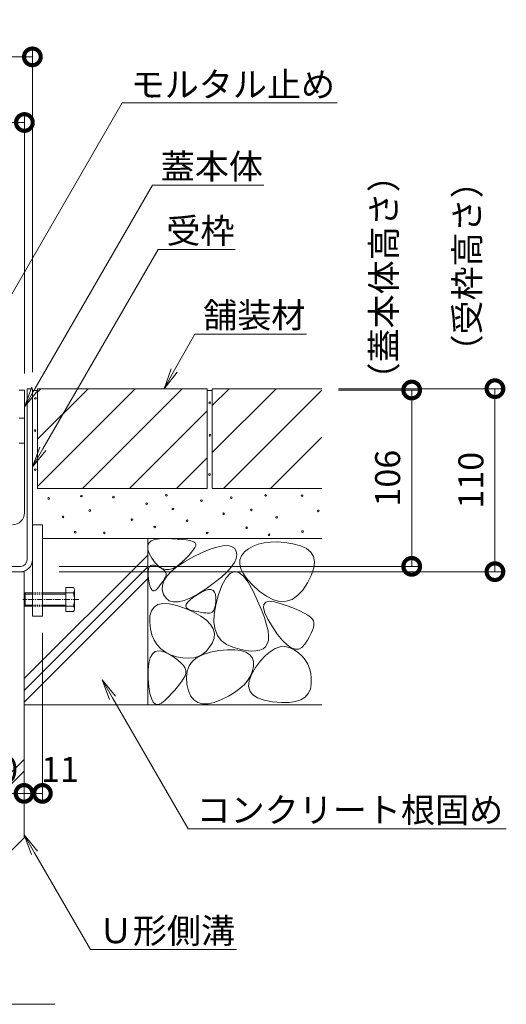
# Model space of a CAD drawing. Extents: x -63 to 3726, y 23 to 1907.
# Drawn here: x 2028 to 2321, y 213 to 805 of the extents above; entities that cross this region are included whole.
import ezdxf
from ezdxf import colors
from ezdxf.entities.mleader import LeaderData, LeaderLine
from ezdxf.math import Vec2, Vec3

# ---------------------------------------------------------------- set-up
doc = ezdxf.new("R2010")
doc.units = 0
doc.header["$LTSCALE"] = 0.8
doc.linetypes.add('中心線（短）', pattern=[6.773333, 4.233333, -0.846667, 0.846667, -0.846667])
doc.linetypes.add('点線（標準）', pattern=[1.693333, 0.846667, -0.846667])
doc.layers.get('0').update_dxf_attribs({"lineweight": 9})
doc.layers.get('Defpoints').update_dxf_attribs({"lineweight": 9})
for name, color, linetype, lineweight in [('アンカー', 7, 'Continuous', 9), ('モルタル', 7, 'Continuous', 9), ('六角ボルト', 7, 'Continuous', 9), ('受枠', 7, 'Continuous', 9), ('寸法', 7, 'Continuous', 9), ('引出線', 7, 'Continuous', 9), ('舗装材', 2, 'Continuous', 9), ('蓋本体', 7, 'Continuous', 9), ('見出し', 7, 'Continuous', 9), ('躯体', 2, 'Continuous', 9), ('Ｕ字溝', 6, 'Continuous', 9)]:
    doc.layers.add(name, color=color, linetype=linetype, lineweight=lineweight)
doc.styles.add('(K)MSゴシック', font='txt')
doc.styles.add('文字_異尺度_H3.0', font='txt', dxfattribs={"height": 3})
doc.dimstyles.new('KAD-1', dxfattribs={"dimtxt": 3, "dimasz": 4, "dimexe": 1, "dimexo": 2, "dimgap": 1, "dimtad": 1, "dimdec": 1, "dimdsep": 46, "dimtxsty": '(K)MSゴシック', "dimblk": 'DOTSMALL', "dimcen": 0, "dimclrd": 7, "dimclre": 256, "dimclrt": 2, "dimadec": 0, "dimazin": 0, "dimtfac": 1, "dimtdec": 1, "dimtmove": 0, "dimatfit": 3, "dimldrblk": 'DOTSMALL', "dimfxl": 1, "dimtfill": 1, "dimlwd": -1, "dimlwe": -1, "dimarcsym": 0})

# ---------------------------------------------------------------- blocks, each defined once
blk = doc.blocks.new('_DotSmall')
at = {"color": 0, "linetype": 'ByBlock', "const_width": 0.5}
blk.add_lwpolyline([(-0.0625, 0, 1), (0.0625, 0, 1)], format="xyb", close=True, dxfattribs=at)
blk = doc.blocks.new('*D35')
at = {"layer": 'Defpoints', "color": 0, "linetype": 'Continuous', "transparency": 16777216}
for p in [(2209.76, 583.3), (2313.74, 583.3), (2041.96, 473.3)]:
    blk.add_point(p, dxfattribs=at)
at = {"layer": '寸法', "transparency": 16777216}
for p, q in [((2219.76, 583.3), (2318.74, 583.3)), ((2051.96, 473.3), (2318.74, 473.3))]:
    blk.add_line(p, q, dxfattribs=at)
at = {"layer": '寸法', "color": 7, "transparency": 16777216}
blk.add_line((2313.74, 473.3), (2313.74, 583.3), dxfattribs=at)
at = {"layer": '寸法', "color": 7, "linetype": 'Continuous', "transparency": 16777216, "xscale": 20, "yscale": 20, "zscale": 20}
for p, rotation in [((2313.74, 583.3), 90), ((2313.74, 473.3), 270)]:
    blk.add_blockref('_DotSmall', p, dxfattribs=dict(at, rotation=rotation))
at = {"layer": '寸法', "color": 2, "linetype": 'Continuous', "transparency": 16777216, "insert": (2301.24, 528.3), "char_height": 15, "attachment_point": 5, "rotation": 90, "style": '(K)MSゴシック', "bg_fill": 3, "box_fill_scale": 1.1, "bg_fill_color": 256, "bg_fill_true_color": 13158600, "bg_fill_transparency": 0}
blk.add_mtext('110', dxfattribs=at)
blk = doc.blocks.new('*D36')
at = {"layer": 'Defpoints', "color": 0, "linetype": 'Continuous', "transparency": 16777216}
for p in [(2209.76, 582.5), (2263.74, 582.5), (2041.96, 476.5)]:
    blk.add_point(p, dxfattribs=at)
at = {"layer": '寸法', "transparency": 16777216}
for p, q in [((2219.76, 582.5), (2268.74, 582.5)), ((2051.96, 476.5), (2268.74, 476.5))]:
    blk.add_line(p, q, dxfattribs=at)
at = {"layer": '寸法', "color": 7, "transparency": 16777216}
blk.add_line((2263.74, 476.5), (2263.74, 582.5), dxfattribs=at)
at = {"layer": '寸法', "color": 7, "linetype": 'Continuous', "transparency": 16777216, "xscale": 20, "yscale": 20, "zscale": 20}
for p, rotation in [((2263.74, 582.5), 90), ((2263.74, 476.5), 270)]:
    blk.add_blockref('_DotSmall', p, dxfattribs=dict(at, rotation=rotation))
at = {"layer": '寸法', "color": 2, "linetype": 'Continuous', "transparency": 16777216, "insert": (2251.24, 529.5), "char_height": 15, "attachment_point": 5, "rotation": 90, "style": '(K)MSゴシック', "bg_fill": 3, "box_fill_scale": 1.1, "bg_fill_color": 256, "bg_fill_true_color": 13158600, "bg_fill_transparency": 0}
blk.add_mtext('106', dxfattribs=at)
blk = doc.blocks.new('*D38')
at = {"layer": 'Defpoints', "color": 0, "linetype": 'Continuous', "transparency": 16777216}
for p in [(2031.16, 743.3), (1820.16, 583.3), (2031.16, 582.5)]:
    blk.add_point(p, dxfattribs=at)
at = {"layer": '寸法', "transparency": 16777216}
for p, q in [((1820.16, 593.3), (1820.16, 748.3)), ((2031.16, 592.5), (2031.16, 748.3))]:
    blk.add_line(p, q, dxfattribs=at)
at = {"layer": '寸法', "color": 7, "transparency": 16777216}
blk.add_line((1820.16, 743.3), (2031.16, 743.3), dxfattribs=at)
at = {"layer": '寸法', "color": 7, "linetype": 'Continuous', "transparency": 16777216, "xscale": 20, "yscale": 20, "zscale": 20, "rotation": 180}
blk.add_blockref('_DotSmall', (1820.16, 743.3), dxfattribs=at)
at = {"layer": '寸法', "color": 7, "linetype": 'Continuous', "transparency": 16777216, "xscale": 20, "yscale": 20, "zscale": 20}
blk.add_blockref('_DotSmall', (2031.16, 743.3), dxfattribs=at)
at = {"layer": '寸法', "color": 2, "linetype": 'Continuous', "transparency": 16777216, "insert": (1925.66, 755.8), "char_height": 15, "attachment_point": 5, "style": '(K)MSゴシック', "bg_fill": 3, "box_fill_scale": 1.1, "bg_fill_color": 256, "bg_fill_true_color": 13158600, "bg_fill_transparency": 0}
blk.add_mtext('211', dxfattribs=at)
blk = doc.blocks.new('*D39')
at = {"layer": 'Defpoints', "color": 0, "linetype": 'Continuous', "transparency": 16777216}
for p in [(1809.96, 782.76), (2035.96, 782.76), (2035.96, 583.3)]:
    blk.add_point(p, dxfattribs=at)
at = {"layer": '寸法', "transparency": 16777216}
for p, q in [((1809.96, 792.76), (1809.96, 787.76)), ((2035.96, 593.3), (2035.96, 787.76))]:
    blk.add_line(p, q, dxfattribs=at)
at = {"layer": '寸法', "color": 7, "transparency": 16777216}
blk.add_line((1809.96, 782.76), (2035.96, 782.76), dxfattribs=at)
at = {"layer": '寸法', "color": 7, "linetype": 'Continuous', "transparency": 16777216, "xscale": 20, "yscale": 20, "zscale": 20, "rotation": 180}
blk.add_blockref('_DotSmall', (1809.96, 782.76), dxfattribs=at)
at = {"layer": '寸法', "color": 7, "linetype": 'Continuous', "transparency": 16777216, "xscale": 20, "yscale": 20, "zscale": 20}
blk.add_blockref('_DotSmall', (2035.96, 782.76), dxfattribs=at)
at = {"layer": '寸法', "color": 2, "linetype": 'Continuous', "transparency": 16777216, "insert": (1922.96, 795.26), "char_height": 15, "attachment_point": 5, "style": '(K)MSゴシック', "bg_fill": 3, "box_fill_scale": 1.1, "bg_fill_color": 256, "bg_fill_true_color": 13158600, "bg_fill_transparency": 0}
blk.add_mtext('226', dxfattribs=at)
blk = doc.blocks.new('_Open')
at = {"color": 0, "linetype": 'ByBlock', "lineweight": -2}
for p, q in [((-1, 0.167), (0, 0)), ((-1, -0.167), (0, 0)), ((0, 0), (-1, 0))]:
    blk.add_line(p, q, dxfattribs=at)
blk = doc.blocks.new('*D47')
at = {"layer": 'Defpoints', "color": 0, "linetype": 'Continuous', "transparency": 16777216}
for p in [(2000.96, 473.3), (2030.96, 340.01), (2030.96, 340.01)]:
    blk.add_point(p, dxfattribs=at)
at = {"layer": '寸法', "transparency": 16777216}
for p, q in [((2000.96, 463.3), (2000.96, 335.01)), ((2030.96, 330.01), (2030.96, 335.01))]:
    blk.add_line(p, q, dxfattribs=at)
at = {"layer": '寸法', "color": 7, "transparency": 16777216}
blk.add_line((2000.96, 340.01), (2030.96, 340.01), dxfattribs=at)
at = {"layer": '寸法', "color": 7, "linetype": 'Continuous', "transparency": 16777216, "xscale": 20, "yscale": 20, "zscale": 20, "rotation": 180}
blk.add_blockref('_DotSmall', (2000.96, 340.01), dxfattribs=at)
at = {"layer": '寸法', "color": 7, "linetype": 'Continuous', "transparency": 16777216, "xscale": 20, "yscale": 20, "zscale": 20}
blk.add_blockref('_DotSmall', (2030.96, 340.01), dxfattribs=at)
at = {"layer": '寸法', "color": 2, "linetype": 'Continuous', "transparency": 16777216, "insert": (2015.96, 352.51), "char_height": 15, "attachment_point": 5, "style": '(K)MSゴシック', "bg_fill": 3, "box_fill_scale": 1.1, "bg_fill_color": 256, "bg_fill_true_color": 13158600, "bg_fill_transparency": 0}
blk.add_mtext('30', dxfattribs=at)
blk = doc.blocks.new('*D48')
at = {"layer": 'Defpoints', "color": 0, "linetype": 'Continuous', "transparency": 16777216}
for p in [(2041.96, 446.5), (2030.96, 340.01), (2041.96, 340.01)]:
    blk.add_point(p, dxfattribs=at)
at = {"layer": '寸法', "transparency": 16777216}
for p, q in [((2041.96, 436.5), (2041.96, 335.01)), ((2030.96, 350.01), (2030.96, 345.01))]:
    blk.add_line(p, q, dxfattribs=at)
at = {"layer": '寸法', "color": 7, "transparency": 16777216}
blk.add_line((2030.96, 340.01), (2041.96, 340.01), dxfattribs=at)
at = {"layer": '寸法', "color": 7, "linetype": 'Continuous', "transparency": 16777216, "xscale": 20, "yscale": 20, "zscale": 20, "rotation": 180}
blk.add_blockref('_DotSmall', (2030.96, 340.01), dxfattribs=at)
at = {"layer": '寸法', "color": 2, "linetype": 'Continuous', "transparency": 16777216, "insert": (2052.55, 352.51), "char_height": 15, "attachment_point": 5, "style": '(K)MSゴシック', "bg_fill": 3, "box_fill_scale": 1.1, "bg_fill_color": 256, "bg_fill_true_color": 13158600, "bg_fill_transparency": 0}
blk.add_mtext('11', dxfattribs=at)
at = {"layer": '寸法', "color": 7, "linetype": 'Continuous', "transparency": 16777216, "xscale": 20, "yscale": 20, "zscale": 20}
blk.add_blockref('_DotSmall', (2041.96, 340.01), dxfattribs=at)

msp = doc.modelspace()

# ---------------------------------------------------------------- linework, layer by layer
at = {"layer": 'アンカー', "color": 7, "linetype": 'Continuous', "lineweight": 9}
for p, q in [((2041.96, 501.5), (2035.96, 501.5)), ((2035.96, 501.5), (2035.96, 446.5)), ((2041.96, 446.5), (2041.96, 501.5)), ((2035.96, 446.5), (2041.96, 446.5))]:
    msp.add_line(p, q, dxfattribs=at)
at = {"layer": 'モルタル', "linetype": 'Continuous', "lineweight": 9}
for centre in [(2037.79, 577.48), (2037.55, 558.16), (2037.63, 534.65)]:
    msp.add_circle(centre, 0.5, dxfattribs=at)
at = {"layer": '六角ボルト', "color": 2, "linetype": 'Continuous', "lineweight": 9}
for p, q in [((2060.66, 463.69), (2055.96, 463.69)), ((2061.26, 450.63), (2061.26, 461.83)), ((2060.66, 460.49), (2041.96, 460.49)), ((2055.96, 459.79), (2041.96, 459.79)), ((2041.96, 453.19), (2055.96, 453.19)), ((2041.96, 452.49), (2060.66, 452.49))]:
    msp.add_line(p, q, dxfattribs=at)
for centre, radius, start, end in [((2058.88, 462.09), 2.39, 317.9749, 42.0251), ((2047.85, 456.49), 13.42, 342.65606, 17.34394)]:
    msp.add_arc(centre, radius, start, end, dxfattribs=at)
at = {"layer": '受枠', "color": 7, "linetype": 'Continuous', "lineweight": 9}
for p, q in [((2032.76, 480.5), (2032.76, 583.3)), ((2035.96, 583.3), (2032.76, 583.3)), ((2035.96, 480.54), (2035.96, 583.3)), ((2028.76, 476.5), (2000.96, 476.5)), ((2028.72, 473.3), (2000.96, 473.3))]:
    msp.add_line(p, q, dxfattribs=at)
for centre, radius in [((2028.72, 480.54), 7.24), ((2028.76, 480.5), 4)]:
    msp.add_arc(centre, radius, 270, 0, dxfattribs=at)
at = {"layer": '舗装材', "color": 2, "linetype": 'Continuous', "lineweight": 9}
for p, q in [((2140.96, 583.3), (2038.96, 583.3)), ((2038.96, 583.3), (2038.96, 523.3)), ((2038.96, 583.3), (2040.96, 583.3)), ((2038.96, 581.15), (2041.11, 583.3)), ((2038.96, 552.87), (2069.39, 583.3)), ((2038.96, 524.58), (2097.68, 583.3)), ((2125.96, 583.3), (2065.96, 523.3)), ((2140.96, 583.3), (2140.96, 523.3)), ((2143.96, 583.3), (2143.96, 523.3)), ((2143.96, 544.87), (2182.39, 583.3)), ((2143.96, 573.15), (2154.11, 583.3)), ((2209.76, 583.3), (2143.96, 583.3)), ((2150.68, 523.3), (2209.76, 582.38)), ((2140.96, 570.01), (2094.24, 523.3)), ((2178.96, 523.3), (2209.76, 554.1)), ((2122.53, 523.3), (2140.96, 541.73)), ((2140.96, 523.3), (2038.96, 523.3)), ((2209.76, 523.3), (2143.96, 523.3))]:
    msp.add_line(p, q, dxfattribs=at)
at = {"layer": '蓋本体', "color": 7, "linetype": 'Continuous', "lineweight": 9}
for p, q in [((2027.96, 582.5), (2031.16, 582.5)), ((2031.16, 508.7), (2031.16, 582.5)), ((2027.96, 565.5), (2031.16, 565.5)), ((2027.96, 550.5), (2031.16, 550.5))]:
    msp.add_line(p, q, dxfattribs=at)
msp.add_arc((2023.96, 508.7), 7.2, 270, 0, dxfattribs=at)
at = {"layer": '見出し', "color": 7, "linetype": 'Continuous'}
msp.add_line((2049.45, 213.24), (1800.58, 213.24), dxfattribs=at)
at = {"layer": '躯体', "color": 2, "linetype": 'Continuous', "lineweight": 9}
for p, q in [((2041.96, 493.3), (2209.76, 493.3)), ((2105.26, 493.3), (2105.26, 393.3)), ((2105.97, 490.48), (2107.37, 491.77)), ((2107.37, 491.77), (2109.49, 492.65)), ((2109.49, 492.65), (2112.34, 493.14)), ((2112.34, 493.14), (2115.93, 493.23)), ((2115.93, 493.23), (2119.66, 493.1)), ((2119.66, 493.1), (2122.96, 492.91)), ((2122.96, 492.91), (2125.83, 492.66)), ((2125.83, 492.66), (2128.28, 492.36)), ((2128.28, 492.36), (2130.3, 492)), ((2130.3, 492), (2131.89, 491.59)), ((2131.89, 491.59), (2133.05, 491.12)), ((2105.3, 488.8), (2105.97, 490.48)), ((2105.36, 486.71), (2105.3, 488.8)), ((2106.15, 484.23), (2105.36, 486.71)), ((2132.75, 486.53), (2131.53, 484.93)), ((2133.59, 487.9), (2132.75, 486.53)), ((2133.05, 491.12), (2133.78, 490.6)), ((2134.04, 489.03), (2133.59, 487.9)), ((2133.78, 490.6), (2134.11, 489.93)), ((2134.11, 489.93), (2134.04, 489.03)), ((2137.9, 484.74), (2142.66, 486.73)), ((2142.66, 486.73), (2146.8, 488.1)), ((2146.8, 488.1), (2150.33, 488.85)), ((2150.33, 488.85), (2153.25, 488.98)), ((2153.25, 488.98), (2155.55, 488.5)), ((2155.55, 488.5), (2157.24, 487.4)), ((2157.24, 487.4), (2158.31, 485.68)), ((2158.31, 485.68), (2158.71, 483.56)), ((2165.75, 487.12), (2163.35, 485.15)), ((2168.5, 488.7), (2165.75, 487.12)), ((2171.6, 489.9), (2168.5, 488.7)), ((2175.05, 490.71), (2171.6, 489.9)), ((2178.86, 491.13), (2175.05, 490.71)), ((2183.02, 491.17), (2178.86, 491.13)), ((2187.53, 490.83), (2183.02, 491.17)), ((2192.39, 490.1), (2187.53, 490.83)), ((2196.94, 488.92), (2192.39, 490.1)), ((2200.51, 487.24), (2196.94, 488.92)), ((2203.09, 485.06), (2200.51, 487.24)), ((2030.96, 409.01), (2105.26, 483.31)), ((2107.67, 481.35), (2106.15, 484.23)), ((2109.59, 478.62), (2107.67, 481.35)), ((2127.91, 481.02), (2125.53, 478.72)), ((2127.29, 479.23), (2132.54, 482.13)), ((2129.91, 483.09), (2127.91, 481.02)), ((2131.53, 484.93), (2129.91, 483.09)), ((2132.54, 482.13), (2137.9, 484.74)), ((2158.35, 481.24), (2157.25, 478.72)), ((2158.71, 483.56), (2158.35, 481.24)), ((2160.58, 480.45), (2160.44, 477.8)), ((2161.55, 482.9), (2160.58, 480.45)), ((2163.35, 485.15), (2161.55, 482.9)), ((2204.69, 482.38), (2203.09, 485.06)), ((2205.31, 479.2), (2204.69, 482.38)), ((2030.96, 401.94), (2105.26, 476.24)), ((2105.46, 473.46), (2105.73, 475.04)), ((2105.73, 475.04), (2106.25, 476.19)), ((2106.25, 476.19), (2107.02, 476.92)), ((2107.02, 476.92), (2108.04, 477.23)), ((2108.04, 477.23), (2109.31, 477.12)), ((2109.31, 477.12), (2110.83, 476.59)), ((2111.61, 476.57), (2109.59, 478.62)), ((2110.83, 476.59), (2112.36, 475.85)), ((2113.71, 475.21), (2111.61, 476.57)), ((2112.36, 475.85), (2113.64, 475.11)), ((2113.64, 475.11), (2114.67, 474.37)), ((2115.9, 474.54), (2113.71, 475.21)), ((2114.67, 474.37), (2115.46, 473.63)), ((2115.46, 473.63), (2116.01, 472.89)), ((2118.17, 474.55), (2115.9, 474.54)), ((2116.73, 470.68), (2119.39, 473.5)), ((2120.54, 475.26), (2118.17, 474.55)), ((2119.39, 473.5), (2122.91, 476.35)), ((2122.99, 476.64), (2120.54, 475.26)), ((2122.91, 476.35), (2127.29, 479.23)), ((2125.53, 478.72), (2122.99, 476.64)), ((2155.4, 476.01), (2152.8, 473.1)), ((2157.25, 478.72), (2155.4, 476.01)), ((2160.44, 477.8), (2161.13, 474.97)), ((2161.13, 474.97), (2162.66, 471.93)), ((2203.6, 471.32), (2204.95, 475.51)), ((2204.95, 475.51), (2205.31, 479.2)), ((2030.96, 394.87), (2105.26, 469.17)), ((2105.44, 471.47), (2105.46, 473.46)), ((2105.67, 469.06), (2105.44, 471.47)), ((2106.07, 466.68), (2105.67, 469.06)), ((2114, 465.12), (2114.94, 467.89)), ((2114.85, 468.25), (2114.25, 467.33)), ((2115.37, 469.11), (2114.85, 468.25)), ((2114.94, 467.89), (2116.73, 470.68)), ((2115.81, 469.92), (2115.37, 469.11)), ((2116.17, 470.68), (2115.81, 469.92)), ((2116.01, 472.89), (2116.31, 472.16)), ((2116.36, 471.42), (2116.17, 470.68)), ((2116.31, 472.16), (2116.36, 471.42)), ((2149.45, 470), (2145.35, 466.71)), ((2152.8, 473.1), (2149.45, 470)), ((2152.32, 469.66), (2150.01, 465.44)), ((2154.74, 472.29), (2152.32, 469.66)), ((2157.26, 473.33), (2154.74, 472.29)), ((2159.9, 472.78), (2157.26, 473.33)), ((2162.64, 470.64), (2159.9, 472.78)), ((2165.49, 466.92), (2162.64, 470.64)), ((2162.66, 471.93), (2165.02, 468.71)), ((2165.02, 468.71), (2168.21, 465.29)), ((2201.27, 466.63), (2203.6, 471.32)), ((2106.54, 464.76), (2106.07, 466.68)), ((2107.09, 463.32), (2106.54, 464.76)), ((2107.72, 462.35), (2107.09, 463.32)), ((2108.43, 461.84), (2107.72, 462.35)), ((2109.21, 461.81), (2108.43, 461.84)), ((2110.07, 462.25), (2109.21, 461.81)), ((2111.01, 463.16), (2110.07, 462.25)), ((2111.94, 464.28), (2111.01, 463.16)), ((2112.79, 465.35), (2111.94, 464.28)), ((2113.56, 466.37), (2112.79, 465.35)), ((2114.25, 467.33), (2113.56, 466.37)), ((2113.93, 462.38), (2114, 465.12)), ((2114.73, 459.67), (2113.93, 462.38)), ((2140.5, 463.22), (2135.53, 460.02)), ((2137.46, 460.96), (2139.73, 461.99)), ((2139.73, 461.99), (2141.65, 462.51)), ((2145.35, 466.71), (2140.5, 463.22)), ((2141.65, 462.51), (2143.23, 462.53)), ((2143.23, 462.53), (2144.46, 462.05)), ((2144.46, 462.05), (2145.35, 461.05)), ((2150.01, 465.44), (2147.81, 459.63)), ((2168.45, 461.6), (2165.49, 466.92)), ((2168.21, 465.29), (2172.23, 461.68)), ((2172.23, 461.68), (2176.57, 458.51)), ((2195.23, 458.9), (2198.35, 462.22)), ((2198.35, 462.22), (2201.27, 466.63)), ((2116.2, 457.36), (2114.73, 459.67)), ((2118.17, 455.84), (2116.2, 457.36)), ((2120.65, 455.1), (2118.17, 455.84)), ((2127.09, 455.99), (2123.62, 455.15)), ((2131.06, 457.61), (2127.09, 455.99)), ((2129.1, 454.78), (2130.44, 456.17)), ((2130.44, 456.17), (2132.36, 457.72)), ((2135.53, 460.02), (2131.06, 457.61)), ((2132.36, 457.72), (2134.86, 459.42)), ((2134.86, 459.42), (2137.46, 460.96)), ((2145.35, 461.05), (2145.9, 459.56)), ((2145.9, 459.56), (2146.11, 457.55)), ((2147.81, 459.63), (2146.06, 453.36)), ((2146.11, 457.55), (2146.07, 455.43)), ((2171.22, 455.76), (2168.45, 461.6)), ((2173.5, 450.45), (2171.22, 455.76)), ((2176.57, 458.51), (2180.71, 456.43)), ((2180.71, 456.43), (2184.64, 455.42)), ((2188.37, 455.5), (2191.9, 456.66)), ((2191.9, 456.66), (2195.23, 458.9)), ((2106.56, 446.8), (2107.42, 449.83)), ((2107.42, 449.83), (2109.01, 452.06)), ((2109.01, 452.06), (2111.32, 453.49)), ((2111.32, 453.49), (2114.36, 454.11)), ((2114.36, 454.11), (2118.12, 453.93)), ((2118.12, 453.93), (2122.61, 452.95)), ((2123.62, 455.15), (2120.65, 455.1)), ((2122.61, 452.95), (2127.83, 451.17)), ((2127.83, 451.17), (2132.97, 448.93)), ((2128.13, 452.49), (2128.33, 453.56)), ((2128.51, 451.59), (2128.13, 452.49)), ((2128.33, 453.56), (2129.1, 454.78)), ((2129.46, 450.85), (2128.51, 451.59)), ((2130.99, 450.26), (2129.46, 450.85)), ((2132.75, 449.8), (2130.99, 450.26)), ((2145.2, 450.75), (2144.65, 449.74)), ((2146.06, 453.36), (2145.12, 447.75)), ((2145.62, 452.03), (2145.2, 450.75)), ((2145.91, 453.59), (2145.62, 452.03)), ((2146.07, 455.43), (2145.91, 453.59)), ((2175.3, 445.68), (2173.5, 450.45)), ((2174.82, 451.48), (2174.99, 453.64)), ((2175.62, 448.51), (2174.82, 451.48)), ((2174.99, 453.64), (2176.12, 454.97)), ((2176.12, 454.97), (2178.22, 455.48)), ((2178.22, 455.48), (2181.29, 455.17)), ((2181.29, 455.17), (2185.32, 454.05)), ((2184.64, 455.42), (2188.37, 455.5)), ((2185.32, 454.05), (2189.58, 452.54)), ((2189.58, 452.54), (2193.32, 451.09)), ((2193.32, 451.09), (2196.53, 449.7)), ((2106.42, 442.96), (2106.56, 446.8)), ((2134.41, 449.4), (2132.75, 449.8)), ((2132.97, 448.93), (2137.21, 446.59)), ((2135.97, 449.06), (2134.41, 449.4)), ((2137.42, 448.79), (2135.97, 449.06)), ((2137.21, 446.59), (2140.56, 444.15)), ((2138.78, 448.59), (2137.42, 448.79)), ((2140.03, 448.46), (2138.78, 448.59)), ((2141.19, 448.39), (2140.03, 448.46)), ((2140.56, 444.15), (2143.01, 441.61)), ((2142.24, 448.39), (2141.19, 448.39)), ((2143.17, 448.56), (2142.24, 448.39)), ((2143.98, 449.01), (2143.17, 448.56)), ((2144.65, 449.74), (2143.98, 449.01)), ((2145.12, 447.75), (2144.99, 442.79)), ((2176.62, 441.44), (2175.3, 445.68)), ((2177.39, 444.72), (2175.62, 448.51)), ((2180.12, 440.11), (2177.39, 444.72)), ((2196.53, 449.7), (2199.22, 448.38)), ((2199.22, 448.38), (2201.39, 447.11)), ((2201.39, 447.11), (2203.05, 445.9)), ((2203.05, 445.9), (2204.17, 444.76)), ((2204.17, 444.76), (2204.78, 443.67)), ((2106.87, 438.93), (2106.42, 442.96)), ((2107.77, 435.31), (2106.87, 438.93)), ((2143.01, 441.61), (2144.58, 438.96)), ((2144.58, 438.96), (2145.25, 436.2)), ((2144.99, 442.79), (2145.66, 438.49)), ((2145.66, 438.49), (2147.14, 434.85)), ((2177.45, 437.74), (2176.62, 441.44)), ((2183.24, 435.55), (2180.12, 440.11)), ((2204.18, 438.07), (2203.4, 436.24)), ((2204.7, 439.73), (2204.18, 438.07)), ((2204.98, 441.21), (2204.7, 439.73)), ((2204.78, 443.67), (2205.01, 442.53)), ((2205.01, 442.53), (2204.98, 441.21)), ((2109.11, 432.1), (2107.77, 435.31)), ((2110.9, 429.29), (2109.11, 432.1)), ((2145.03, 433.35), (2143.91, 430.39)), ((2145.25, 436.2), (2145.03, 433.35)), ((2147.14, 434.85), (2149.42, 431.86)), ((2177.8, 434.57), (2177.45, 437.74)), ((2177.66, 431.93), (2177.8, 434.57)), ((2186.16, 431.93), (2183.24, 435.55)), ((2201.1, 432.07), (2199.58, 429.73)), ((2202.38, 434.24), (2201.1, 432.07)), ((2203.4, 436.24), (2202.38, 434.24)), ((2113.13, 426.9), (2110.9, 429.29)), ((2115.81, 424.92), (2113.13, 426.9)), ((2142.21, 427.62), (2140.23, 425.35)), ((2143.91, 430.39), (2142.21, 427.62)), ((2148, 425.85), (2153.13, 426.3)), ((2149.42, 431.86), (2152.51, 429.53)), ((2152.51, 429.53), (2156.4, 427.86)), ((2153.13, 426.3), (2157.55, 426.29)), ((2156.4, 427.86), (2160.48, 426.71)), ((2157.55, 426.29), (2161.23, 425.82)), ((2160.48, 426.71), (2164.13, 425.96)), ((2172.52, 426.11), (2174.45, 426.95)), ((2174.45, 426.95), (2175.96, 428.19)), ((2175.96, 428.19), (2177.04, 429.83)), ((2177.04, 429.83), (2177.66, 431.93)), ((2178.88, 425.37), (2181.8, 427.1)), ((2181.8, 427.1), (2184.68, 428.06)), ((2184.68, 428.06), (2187.53, 428.26)), ((2188.89, 429.23), (2186.16, 431.93)), ((2187.53, 428.26), (2190.36, 427.69)), ((2191.42, 427.47), (2188.89, 429.23)), ((2190.36, 427.69), (2193.16, 426.35)), ((2193.75, 426.64), (2191.42, 427.47)), ((2193.16, 426.35), (2195.76, 424.53)), ((2195.89, 426.74), (2193.75, 426.64)), ((2197.83, 427.77), (2195.89, 426.74)), ((2199.58, 429.73), (2197.83, 427.77)), ((2105.91, 418.35), (2106.76, 421.56)), ((2106.76, 421.56), (2108.04, 423.86)), ((2108.04, 423.86), (2109.78, 425.23)), ((2109.78, 425.23), (2111.95, 425.69)), ((2111.95, 425.69), (2114.57, 425.23)), ((2114.57, 425.23), (2117.63, 423.86)), ((2118.93, 423.34), (2115.81, 424.92)), ((2117.63, 423.86), (2120.66, 422.04)), ((2122.5, 422.18), (2118.93, 423.34)), ((2120.66, 422.04), (2123.18, 420.28)), ((2126.16, 421.47), (2122.5, 422.18)), ((2123.18, 420.28), (2125.2, 418.56)), ((2129.53, 421.25), (2126.16, 421.47)), ((2132.62, 421.53), (2129.53, 421.25)), ((2132.17, 419.44), (2134.97, 421.73)), ((2135.44, 422.31), (2132.62, 421.53)), ((2134.97, 421.73), (2138.54, 423.56)), ((2137.98, 423.58), (2135.44, 422.31)), ((2140.23, 425.35), (2137.98, 423.58)), ((2138.54, 423.56), (2142.88, 424.93)), ((2142.88, 424.93), (2148, 425.85)), ((2161.23, 425.82), (2164.18, 424.89)), ((2164.13, 425.96), (2167.36, 425.61)), ((2164.18, 424.89), (2166.41, 423.5)), ((2166.41, 423.5), (2167.91, 421.64)), ((2167.36, 425.61), (2170.15, 425.66)), ((2167.91, 421.64), (2168.68, 419.33)), ((2170.15, 425.66), (2172.52, 426.11)), ((2172.97, 419.62), (2175.94, 422.88)), ((2175.94, 422.88), (2178.88, 425.37)), ((2195.76, 424.53), (2197.98, 422.5)), ((2197.98, 422.5), (2199.82, 420.25)), ((2199.82, 420.25), (2201.3, 417.79)), ((2105.51, 414.22), (2105.91, 418.35)), ((2125.2, 418.56), (2126.7, 416.88)), ((2126.7, 416.88), (2127.7, 415.25)), ((2127.7, 415.25), (2128.18, 413.67)), ((2128.91, 413.47), (2130.16, 416.68)), ((2130.16, 416.68), (2132.17, 419.44)), ((2167.5, 411.43), (2169.98, 415.6)), ((2168.72, 416.55), (2168.14, 413.6)), ((2168.68, 419.33), (2168.72, 416.55)), ((2169.98, 415.6), (2172.97, 419.62)), ((2201.3, 417.79), (2202.39, 415.11)), ((2202.39, 415.11), (2203.11, 412.22)), ((2105.56, 409.18), (2105.51, 414.22)), ((2105.94, 404.16), (2105.56, 409.18)), ((2126.75, 409.12), (2125.7, 407.52)), ((2127.63, 410.64), (2126.75, 409.12)), ((2128.16, 412.13), (2127.63, 410.64)), ((2128.18, 413.67), (2128.16, 412.13)), ((2128.44, 409.8), (2128.91, 413.47)), ((2128.74, 405.68), (2128.44, 409.8)), ((2167.03, 410.77), (2165.41, 408.06)), ((2166.1, 407.71), (2167.5, 411.43)), ((2168.14, 413.6), (2167.03, 410.77)), ((2203.11, 412.22), (2203.46, 409.12)), ((2203.46, 409.12), (2203.43, 405.81)), ((2106.58, 400.1), (2105.94, 404.16)), ((2123.04, 404.03), (2121.44, 402.15)), ((2124.46, 405.82), (2123.04, 404.03)), ((2125.7, 407.52), (2124.46, 405.82)), ((2129.67, 401.72), (2128.74, 405.68)), ((2160.59, 403.02), (2157.41, 400.68)), ((2163.26, 405.48), (2160.59, 403.02)), ((2165.41, 408.06), (2163.26, 405.48)), ((2165.77, 404.45), (2166.1, 407.71)), ((2166.52, 401.66), (2165.77, 404.45)), ((2202.88, 402.65), (2201.66, 400.01)), ((2203.43, 405.81), (2202.88, 402.65)), ((2107.46, 397), (2106.58, 400.1)), ((2108.58, 394.87), (2107.46, 397)), ((2117.69, 398.11), (2115.55, 395.96)), ((2119.66, 400.18), (2117.69, 398.11)), ((2121.44, 402.15), (2119.66, 400.18)), ((2131.07, 398.56), (2129.67, 401.72)), ((2132.95, 396.19), (2131.07, 398.56)), ((2153.7, 398.47), (2149.47, 396.37)), ((2157.41, 400.68), (2153.7, 398.47)), ((2168.34, 399.32), (2166.52, 401.66)), ((2171.24, 397.44), (2168.34, 399.32)), ((2175.2, 396.02), (2171.24, 397.44)), ((2199.77, 397.88), (2197.2, 396.28)), ((2201.66, 400.01), (2199.77, 397.88)), ((2030.96, 393.3), (2209.76, 393.3)), ((2109.96, 393.7), (2108.58, 394.87)), ((2111.58, 393.49), (2109.96, 393.7)), ((2113.44, 394.24), (2111.58, 393.49)), ((2115.55, 395.96), (2113.44, 394.24)), ((2135.3, 394.63), (2132.95, 396.19)), ((2138.13, 393.87), (2135.3, 394.63)), ((2141.43, 393.9), (2138.13, 393.87)), ((2145.21, 394.74), (2141.43, 393.9)), ((2149.47, 396.37), (2145.21, 394.74)), ((2180.25, 395.06), (2175.2, 396.02)), ((2185.49, 394.58), (2180.25, 395.06)), ((2190.07, 394.63), (2185.49, 394.58)), ((2193.97, 395.2), (2190.07, 394.63)), ((2197.2, 396.28), (2193.97, 395.2))]:
    msp.add_line(p, q, dxfattribs=at)
at = {"layer": 'Ｕ字溝', "color": 6, "linetype": 'Continuous', "lineweight": 5}
for p, q in [((2030.96, 473.3), (2000.96, 473.3)), ((2030.96, 313.3), (2030.96, 473.3)), ((1958.77, 288.3), (2030.96, 360.49)), ((1965.84, 288.3), (2030.96, 353.41)), ((2005.96, 288.3), (2030.96, 313.3))]:
    msp.add_line(p, q, dxfattribs=at)

# ---------------------------------------------------------------- texts
at = {"layer": '寸法', "color": 2, "linetype": 'Continuous', "char_height": 15, "width": 122.6855, "rotation": 90, "style": '文字_異尺度_H3.0'}
for s, insert, attachment_point in [('（蓋本体高さ）', (2259.23, 650.23), 8), ('（受枠高さ）', (2309.23, 595.42), 7)]:
    msp.add_mtext(s, dxfattribs=dict(at, insert=insert, attachment_point=attachment_point))

# ---------------------------------------------------------------- leaders
at = {"layer": '引出線', "linetype": 'Continuous'}
ml = msp.add_multileader_mtext('Standard', dxfattribs=at)
ml.set_content('コンクリート根固め', color=2, style='文字_異尺度_H3.0')
ml.set_leader_properties(color=7, linetype='Continuous', lineweight=13)
ml.set_arrow_properties(name='OPEN')
ml.build(insert=Vec2(0, 0))
ml.multileader.update_dxf_attribs({"has_dogleg": 0, "text_left_attachment_type": 5, "text_right_attachment_type": 5, "text_top_attachment_type": 10, "text_bottom_attachment_type": 10, "arrow_head_size": 12.5, "scale": 5})
ctx = ml.context
ctx.base_point, ctx.scale, ctx.char_height, ctx.arrow_head_size, ctx.landing_gap_size, ctx.plane_origin = Vec3(2129.54, 318.8), 5, 15, 12.5, 5, Vec3(2083.3, 398.89)
ctx.left_attachment, ctx.right_attachment, ctx.top_attachment, ctx.bottom_attachment = 5, 5, 10, 10
notes = []
notes.append((ctx, [(0, (1, 1, 0), (2089.54, 318.8), (1, 0), 40, [(0, [(2077.89, 408.25)], 0, [])])]))
ctx.mtext.insert, ctx.mtext.flow_direction = Vec3(2134.54, 337.56), 5
ml = msp.add_multileader_mtext('Standard', dxfattribs=at)
ml.set_content('Ｕ形側溝', color=2, style='文字_異尺度_H3.0')
ml.set_leader_properties(color=7, linetype='Continuous', lineweight=13)
ml.set_arrow_properties(name='OPEN')
ml.build(insert=Vec2(0, 0))
ml.multileader.update_dxf_attribs({"has_dogleg": 0, "text_left_attachment_type": 5, "text_right_attachment_type": 5, "text_top_attachment_type": 10, "text_bottom_attachment_type": 10, "arrow_head_size": 12.5, "scale": 5})
ctx = ml.context
ctx.base_point, ctx.scale, ctx.char_height, ctx.arrow_head_size, ctx.landing_gap_size, ctx.plane_origin = Vec3(2070.8, 246.14), 5, 15, 12.5, 5, Vec3(2030.96, 315.14)
ctx.left_attachment, ctx.right_attachment, ctx.top_attachment, ctx.bottom_attachment = 5, 5, 10, 10
notes.append((ctx, [(0, (1, 1, 0), (2030.8, 246.14), (1, 0), 40, [(0, [(2030.96, 315.14)], 0, [])])]))
ctx.mtext.insert, ctx.mtext.flow_direction = Vec3(2075.8, 264.98), 5
for ctx, leaders in notes:
    for number, flags, end, landing, length, lines in leaders:
        leader = LeaderData()
        leader.index, (leader.has_last_leader_line, leader.has_dogleg_vector, leader.attachment_direction) = number, flags
        leader.last_leader_point, leader.dogleg_vector, leader.dogleg_length = Vec3(end), Vec3(landing), length
        for number, points, colour, breaks in lines:
            line = LeaderLine()
            line.index, line.vertices, line.color, line.breaks = number, Vec3.list(points), colors.encode_raw_color(colour), breaks
            leader.lines.append(line)
        ctx.leaders.append(leader)

# ---------------------------------------------------------------- next in the draw order: dimensions: what is measured, and where the dimension line sits
at = {"layer": '寸法', "linetype": 'Continuous'}
for base, p1, p2, picture, middle in [((2031.16, 743.3), (1820.16, 583.3), (2031.16, 582.5), '*D38', (1925.66, 755.8)), ((2030.96, 340.01), (2000.96, 473.3), (2030.96, 340.01), '*D47', (2015.96, 352.51))]:
    dim = msp.add_linear_dim(base=base, p1=p1, p2=p2, dimstyle='KAD-1', dxfattribs=at)
    dim.commit()
    dim.dimension.update_dxf_attribs({"geometry": picture, "text_midpoint": middle})
dim = msp.add_linear_dim(base=(2313.74, 583.3), p1=(2041.96, 473.3), p2=(2209.76, 583.3), angle=90, dimstyle='KAD-1', dxfattribs=at)
dim.commit()
dim.dimension.update_dxf_attribs({"geometry": '*D35', "text_midpoint": (2301.24, 528.3)})

# ---------------------------------------------------------------- next in the draw order: linework, layer by layer
at = {"layer": '六角ボルト', "color": 7, "linetype": '中心線（短）', "lineweight": 9}
msp.add_line((2063.91, 456.49), (2030.17, 456.49), dxfattribs=at)
at = {"layer": '六角ボルト', "color": 2, "linetype": 'Continuous', "lineweight": 9}
for p, q in [((2031.66, 460.49), (2030.96, 459.79)), ((2035.96, 459.79), (2030.96, 459.79)), ((2030.96, 459.79), (2030.96, 453.19)), ((2035.96, 460.49), (2031.66, 460.49)), ((2031.66, 460.49), (2031.66, 452.49)), ((2030.96, 453.19), (2035.96, 453.19)), ((2030.96, 453.19), (2031.66, 452.49)), ((2031.66, 452.49), (2035.96, 452.49))]:
    msp.add_line(p, q, dxfattribs=at)
at = {"layer": '六角ボルト', "color": 2, "linetype": '点線（標準）', "lineweight": 9}
for p, q in [((2035.96, 460.49), (2041.96, 460.49)), ((2035.96, 459.79), (2041.96, 459.79)), ((2035.96, 453.19), (2041.96, 453.19)), ((2035.96, 452.49), (2041.96, 452.49))]:
    msp.add_line(p, q, dxfattribs=at)

# ---------------------------------------------------------------- next in the draw order: dimensions: what is measured, and where the dimension line sits
at = {"layer": '寸法', "linetype": 'Continuous'}
dim = msp.add_linear_dim(base=(2263.74, 582.5), p1=(2041.96, 476.5), p2=(2209.76, 582.5), angle=90, dimstyle='KAD-1', dxfattribs=at)
dim.commit()
dim.dimension.update_dxf_attribs({"geometry": '*D36', "text_midpoint": (2251.24, 529.5)})
dim = msp.add_linear_dim(base=(2041.96, 340.01), p1=(2030.96, 340.01), p2=(2041.96, 446.5), dimstyle='KAD-1', override={"dimtmove": 1}, dxfattribs=at)
dim.commit()
dim.dimension.update_dxf_attribs({"geometry": '*D48', "text_midpoint": (2052.55, 340.01), "dimtype": 160})

# ---------------------------------------------------------------- next in the draw order: linework, layer by layer
at = {"layer": 'モルタル', "linetype": 'Continuous', "lineweight": 9}
for centre in [(2142.45, 574.85), (2142.61, 555.31), (2142.3, 531.69), (2045.7, 517.33), (2065.41, 518.75), (2084.63, 518.12), (2116.45, 519.22), (2137.46, 516.03), (2155.42, 517.7), (2176.04, 519.17), (2197.93, 519.01), (2070.45, 510.02), (2104.67, 514.15), (2120.34, 511.02), (2167.46, 510.44), (2207.66, 509.83), (2054.35, 506.22), (2095.75, 504.59), (2128.9, 503.92), (2150.8, 508.15), (2182.56, 506.01), (2061.66, 497.03), (2109.48, 500.17), (2164.61, 499.75), (2198.22, 497.4), (2079.2, 496.62), (2140.92, 496.55), (2178.08, 495.49)]:
    msp.add_circle(centre, 0.5, dxfattribs=at)
at = {"layer": '六角ボルト', "color": 2, "linetype": 'Continuous', "lineweight": 9}
for p, q in [((2055.96, 463.69), (2055.96, 449.29)), ((2055.96, 449.29), (2060.66, 449.29))]:
    msp.add_line(p, q, dxfattribs=at)
msp.add_arc((2058.88, 450.89), 2.39, 317.9749, 42.0251, dxfattribs=at)
at = {"layer": '舗装材', "color": 2, "linetype": 'Continuous', "lineweight": 9}
msp.add_line((2143.96, 582.3), (2140.96, 582.3), dxfattribs=at)

# ---------------------------------------------------------------- next in the draw order: dimensions: what is measured, and where the dimension line sits
at = {"layer": '寸法', "linetype": 'Continuous'}
dim = msp.add_linear_dim(base=(2035.96, 782.76), p1=(1809.96, 782.76), p2=(2035.96, 583.3), dimstyle='KAD-1', dxfattribs=at)
dim.commit()
dim.dimension.update_dxf_attribs({"geometry": '*D39', "text_midpoint": (1922.96, 795.26)})

# ---------------------------------------------------------------- next in the draw order: leaders
at = {"layer": '引出線', "color": 7, "linetype": '点線（標準）'}
ml = msp.add_multileader_mtext('Standard', dxfattribs=at)
ml.set_content('舗装材', color=2, style='文字_異尺度_H3.0')
ml.set_leader_properties(color=7, linetype='Continuous', lineweight=13)
ml.set_arrow_properties(name='OPEN')
ml.build(insert=Vec2(0, 0))
ml.multileader.update_dxf_attribs({"has_dogleg": 0, "text_left_attachment_type": 5, "text_right_attachment_type": 5, "text_top_attachment_type": 10, "text_bottom_attachment_type": 10, "arrow_head_size": 12.5, "scale": 5})
ctx = ml.context
ctx.base_point, ctx.scale, ctx.char_height, ctx.arrow_head_size, ctx.landing_gap_size, ctx.plane_origin = Vec3(2133.52, 616.13), 5, 15, 12.5, 5, Vec3(2138.52, 634.89)
ctx.left_attachment, ctx.right_attachment, ctx.top_attachment, ctx.bottom_attachment = 5, 5, 10, 10
notes = []
notes.append((ctx, [(0, (1, 1, 0), (2093.52, 616.13), (1, 0), 40, [(0, [(2115.02, 583.3)], 0, [])])]))
ctx.mtext.insert, ctx.mtext.flow_direction = Vec3(2138.52, 634.96), 5
for ctx, leaders in notes:
    for number, flags, end, landing, length, lines in leaders:
        leader = LeaderData()
        leader.index, (leader.has_last_leader_line, leader.has_dogleg_vector, leader.attachment_direction) = number, flags
        leader.last_leader_point, leader.dogleg_vector, leader.dogleg_length = Vec3(end), Vec3(landing), length
        for number, points, colour, breaks in lines:
            line = LeaderLine()
            line.index, line.vertices, line.color, line.breaks = number, Vec3.list(points), colors.encode_raw_color(colour), breaks
            leader.lines.append(line)
        ctx.leaders.append(leader)

# ---------------------------------------------------------------- next in the draw order: linework, layer by layer
at = {"layer": '舗装材', "color": 2, "linetype": 'Continuous', "lineweight": 9}
msp.add_line((2038.96, 582.3), (2035.96, 582.3), dxfattribs=at)

# ---------------------------------------------------------------- next in the draw order: leaders
at = {"layer": '引出線', "linetype": 'Continuous'}
ml = msp.add_multileader_mtext('Standard', dxfattribs=at)
ml.set_content('モルタル止め', color=2, style='文字_異尺度_H3.0')
ml.set_leader_properties(color=7, linetype='Continuous', lineweight=13)
ml.set_arrow_properties(name='OPEN')
ml.build(insert=Vec2(0, 0))
ml.multileader.update_dxf_attribs({"has_dogleg": 0, "text_left_attachment_type": 5, "text_right_attachment_type": 5, "text_top_attachment_type": 10, "text_bottom_attachment_type": 10, "arrow_head_size": 12.5, "scale": 5})
ctx = ml.context
ctx.base_point, ctx.scale, ctx.char_height, ctx.arrow_head_size, ctx.landing_gap_size, ctx.plane_origin = Vec3(2089.95, 755.1), 5, 15, 12.5, 5, Vec3(1951.16, 514.7)
ctx.left_attachment, ctx.right_attachment, ctx.top_attachment, ctx.bottom_attachment = 5, 5, 10, 10
notes = []
notes.append((ctx, [(0, (1, 1, 0), (2049.95, 755.1), (1, 0), 40, [(0, [(1951.16, 514.7)], 0, [])])]))
ctx.mtext.insert, ctx.mtext.flow_direction = Vec3(2094.95, 773.63), 5
ml = msp.add_multileader_mtext('Standard', dxfattribs=at)
ml.set_content('蓋本体', color=2, style='文字_異尺度_H3.0')
ml.set_leader_properties(color=7, linetype='Continuous', lineweight=13)
ml.set_arrow_properties(name='OPEN')
ml.build(insert=Vec2(0, 0))
ml.multileader.update_dxf_attribs({"has_dogleg": 0, "text_left_attachment_type": 5, "text_right_attachment_type": 5, "text_top_attachment_type": 10, "text_bottom_attachment_type": 10, "arrow_head_size": 12.5, "scale": 5})
ctx = ml.context
ctx.base_point, ctx.scale, ctx.char_height, ctx.arrow_head_size, ctx.landing_gap_size, ctx.plane_origin = Vec3(2108.04, 705.58), 5, 15, 12.5, 5, Vec3(2031.16, 572.42)
ctx.left_attachment, ctx.right_attachment, ctx.top_attachment, ctx.bottom_attachment = 5, 5, 10, 10
notes.append((ctx, [(0, (1, 1, 0), (2068.04, 705.58), (1, 0), 40, [(0, [(2031.16, 572.42)], 0, [])])]))
ctx.mtext.insert, ctx.mtext.flow_direction = Vec3(2113.04, 724.42), 5
ml = msp.add_multileader_mtext('Standard', dxfattribs=at)
ml.set_content('受枠', color=2, style='文字_異尺度_H3.0')
ml.set_leader_properties(color=7, linetype='Continuous', lineweight=13)
ml.set_arrow_properties(name='OPEN')
ml.build(insert=Vec2(0, 0))
ml.multileader.update_dxf_attribs({"has_dogleg": 0, "text_left_attachment_type": 5, "text_right_attachment_type": 5, "text_top_attachment_type": 10, "text_bottom_attachment_type": 10, "arrow_head_size": 12.5, "scale": 5})
ctx = ml.context
ctx.base_point, ctx.scale, ctx.char_height, ctx.arrow_head_size, ctx.landing_gap_size, ctx.plane_origin = Vec3(2111.41, 666.96), 5, 15, 12.5, 5, Vec3(2035.96, 536.27)
ctx.left_attachment, ctx.right_attachment, ctx.top_attachment, ctx.bottom_attachment = 5, 5, 10, 10
notes.append((ctx, [(0, (1, 1, 0), (2071.41, 666.96), (1, 0), 40, [(0, [(2035.96, 536.27)], 0, [])])]))
ctx.mtext.insert, ctx.mtext.flow_direction = Vec3(2116.41, 685.72), 5
for ctx, leaders in notes:
    for number, flags, end, landing, length, lines in leaders:
        leader = LeaderData()
        leader.index, (leader.has_last_leader_line, leader.has_dogleg_vector, leader.attachment_direction) = number, flags
        leader.last_leader_point, leader.dogleg_vector, leader.dogleg_length = Vec3(end), Vec3(landing), length
        for number, points, colour, breaks in lines:
            line = LeaderLine()
            line.index, line.vertices, line.color, line.breaks = number, Vec3.list(points), colors.encode_raw_color(colour), breaks
            leader.lines.append(line)
        ctx.leaders.append(leader)

doc.saveas('drawing.dxf')
